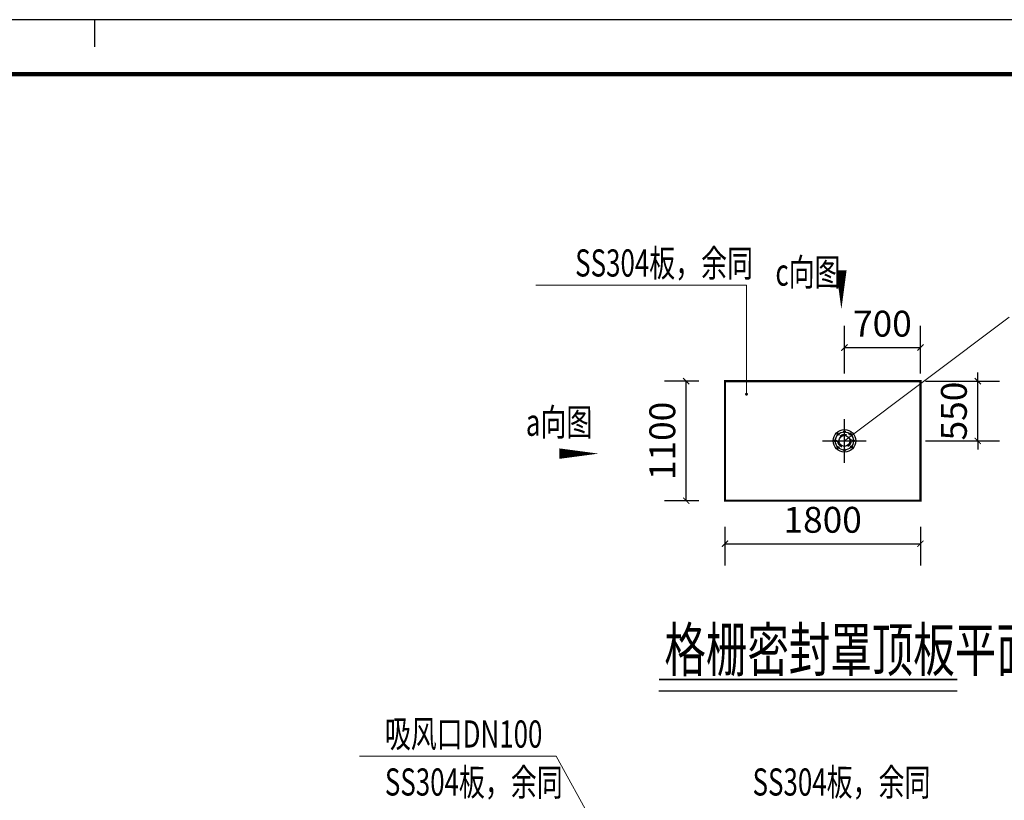
# Model space of a CAD drawing. Units: inches. Extents: x 1221723 to 5474474, y -1446981 to -117100.
# Drawn here: x 2349877 to 2358942, y -814304 to -807120 of the extents above; entities that cross this region are included whole.
import ezdxf
from ezdxf.enums import TextEntityAlignment as Align
from ezdxf.lldxf.tags import DXFTag

# ---------------------------------------------------------------- set-up
doc = ezdxf.new("R2010")
doc.units = ezdxf.units.IN
doc.header["$LTSCALE"] = 20
doc.header["$MEASUREMENT"] = 0
doc.linetypes.add('EB_DASH', pattern=[6, 3, -3])
doc.layers.get('DEFPOINTS').update_dxf_attribs({"color": 1})
for name, color, linetype in [('A-ANNO-尺寸标注', 3, 'Continuous'), ('A-TILB-图    框', 14, 'Continuous'), ('A-TILB-图框文字', 3, 'Continuous'), ('DIM_SYMB', 3, 'Continuous'), ('OTHER', 5, 'Continuous'), ('TEXT', 3, 'Continuous'), ('TK', 7, 'Continuous'), ('平板', 4, 'Continuous'), ('盖板', 2, 'Continuous')]:
    doc.layers.add(name, color=color, linetype=linetype)
doc.layers.add('CAXA1', color=1, linetype='EB_DASHDOT', lineweight=25)
doc.layers.add('TWT_LEAD', color=3, linetype='Continuous', lineweight=13)
doc.styles.add('_TCH_DIM_T3', font='SIMPLEX', dxfattribs={"width": 0.705882, "bigfont": 'GBCBIG'})
doc.styles.add('HZ', font='romans.shx', dxfattribs={"width": 0.7, "bigfont": 'HZTXT.SHX'})
doc.styles.get("Standard").update_dxf_attribs({"font": 'txt.shx', "bigfont": 'HZTXT.SHX'})
doc.styles.add('宋体', font='txt')
tags = doc.linetypes.add('EB_DASHDOT', pattern=[39, 30, -3, 3, -3]).pattern_tags.tags
tags[10:11] = [DXFTag(74, 4), DXFTag(75, 0), DXFTag(340, '0'), DXFTag(46, 1.0), DXFTag(50, 0.0), DXFTag(44, 0.0), DXFTag(45, 0.0)]
tags[8:9] = [DXFTag(74, 4), DXFTag(75, 0), DXFTag(340, '0'), DXFTag(46, 1.0), DXFTag(50, 0.0), DXFTag(44, 0.0), DXFTag(45, 0.0)]
tags[6:7] = [DXFTag(74, 4), DXFTag(75, 0), DXFTag(340, '0'), DXFTag(46, 1.0), DXFTag(50, 0.0), DXFTag(44, 0.0), DXFTag(45, 0.0)]
tags[4:5] = [DXFTag(74, 4), DXFTag(75, 0), DXFTag(340, '0'), DXFTag(46, 1.0), DXFTag(50, 0.0), DXFTag(44, 0.0), DXFTag(45, 0.0)]
doc.dimstyles.new('_TWT_ARCH&&80', dxfattribs={"dimtxt": 238, "dimasz": 80, "dimexe": 200, "dimexo": 240, "dimgap": 101, "dimtad": 1, "dimdec": 0, "dimzin": 0, "dimdsep": 46, "dimtxsty": '_TCH_DIM_T3', "dimblk": 'ARCHTICK', "dimcen": 0.09, "dimclrt": 7, "dimazin": 2, "dimtfac": 1, "dimtdec": 0, "dimtix": 1, "dimtmove": 2, "dimatfit": 3, "dimfxl": 100, "dimtolj": 1, "dimtzin": 0, "dimarcsym": 0})

# ---------------------------------------------------------------- blocks, each defined once
blk = doc.blocks.new('template_广州市番禺城市图框-A2_A2_0.0000_2454734a370a96457f0b5c6dd546d421')
at = {"layer": 'A-TILB-图    框', "ltscale": 50}
blk.add_line((297, 420), (297, 415), dxfattribs=at)
at = {"layer": 'A-TILB-图    框'}
blk.add_lwpolyline([(594, 0), (594, 420), (0, 420), (0, 0)], close=True, dxfattribs=at)
at = {"layer": 'A-TILB-图    框', "const_width": 0.8}
blk.add_lwpolyline([(25, 410), (25, 10), (584, 10), (584, 410)], close=True, dxfattribs=at)
at = {"layer": 'A-TILB-图框文字', "style": '宋体', "width": 0.7}
for tag, p in [('专业审定', (546.5, 285)), ('专业审核', (546.5, 277)), ('项目经理', (546.5, 269)), ('专业负责', (546.5, 261)), ('专业校对', (546.5, 253)), ('建筑方案1', (546.5, 245)), ('建筑方案2', (546.5, 237)), ('专业设计', (546.5, 229)), ('制图', (546.5, 221)), ('合同号', (529, 205)), ('版次', (566.5, 205)), ('建设单位', (547.2, 189.31)), ('建设地点', (549, 173)), ('工程名称', (549, 157)), ('子项名称', (549, 141)), ('图纸名称', (546.96, 125.6)), ('比例', (527.75, 109)), ('日期', (565.25, 109)), ('图别', (527.75, 93)), ('图号', (565.25, 93))]:
    blk.add_attdef(tag, text='', height=3.5, dxfattribs=at).set_placement(p, align=Align.MIDDLE_CENTER)
at = {"layer": 'TK', "color": 3, "style": '宋体'}
for tag, p in [('建设单位', (547.19, 189.36)), ('工程名称', (546.5, 157)), ('图纸名称', (547.11, 125.49))]:
    blk.add_attdef(tag, text='', height=3.5, dxfattribs=at).set_placement(p, align=Align.MIDDLE_CENTER)
blk = doc.blocks.new('_ARCHTICK')
at = {"color": 0, "linetype": 'ByBlock', "lineweight": 0}
blk.add_solid([(0.4, 0.31), (0.31, 0.4), (-0.31, -0.4), (-0.4, -0.31)], dxfattribs=at)
blk = doc.blocks.new('*D639')
at = {"layer": 'A-ANNO-尺寸标注', "color": 0, "lineweight": -2, "ltscale": 50, "transparency": 16777216}
for p, q in [((2357470.1, -810377.2), (2357470.1, -809937.9)), ((2358170.1, -810377.2), (2358170.1, -809937.9)), ((2357470.1, -810137.9), (2358170.1, -810137.9))]:
    blk.add_line(p, q, dxfattribs=at)
at = {"layer": 'DEFPOINTS', "color": 0, "transparency": 16777216}
for p in [(2358170.1, -810137.9), (2357470.1, -810617.2), (2358170.1, -810617.2)]:
    blk.add_point(p, dxfattribs=at)
at = {"layer": 'A-ANNO-尺寸标注', "color": 0, "linetype": 'ByBlock', "lineweight": -2, "transparency": 16777216, "xscale": 80, "yscale": 80, "zscale": 80, "rotation": 180}
blk.add_blockref('_ARCHTICK', (2357470.1, -810137.9), dxfattribs=at)
at = {"layer": 'A-ANNO-尺寸标注', "color": 0, "linetype": 'ByBlock', "lineweight": -2, "transparency": 16777216, "xscale": 80, "yscale": 80, "zscale": 80}
blk.add_blockref('_ARCHTICK', (2358170.1, -810137.9), dxfattribs=at)
at = {"layer": 'A-ANNO-尺寸标注', "color": 7, "ltscale": 50, "transparency": 16777216, "insert": (2357820.1, -809917.9), "char_height": 238, "attachment_point": 5, "style": '_TCH_DIM_T3'}
blk.add_mtext('\\A1;700', dxfattribs=at)
blk = doc.blocks.new('*D640')
at = {"layer": 'A-ANNO-尺寸标注', "color": 0, "lineweight": -2, "ltscale": 50, "transparency": 16777216}
for p, q in [((2358216.7, -810447), (2358898.1, -810447)), ((2358698.1, -810447), (2358698.1, -810367)), ((2358698.1, -810997), (2358698.1, -810447)), ((2358216.7, -810997), (2358898.1, -810997)), ((2358698.1, -810997), (2358698.1, -811077))]:
    blk.add_line(p, q, dxfattribs=at)
at = {"layer": 'DEFPOINTS', "color": 0, "transparency": 16777216}
for p in [(2357976.7, -810447), (2358698.1, -810447), (2357976.7, -810997)]:
    blk.add_point(p, dxfattribs=at)
at = {"layer": 'A-ANNO-尺寸标注', "color": 0, "linetype": 'ByBlock', "lineweight": -2, "transparency": 16777216, "xscale": 80, "yscale": 80, "zscale": 80}
for p, rotation in [((2358698.1, -810447), 270), ((2358698.1, -810997), 90)]:
    blk.add_blockref('_ARCHTICK', p, dxfattribs=dict(at, rotation=rotation))
at = {"layer": 'A-ANNO-尺寸标注', "color": 7, "ltscale": 50, "transparency": 16777216, "insert": (2358478.1, -810722), "char_height": 238, "attachment_point": 5, "rotation": 90, "style": '_TCH_DIM_T3'}
blk.add_mtext('\\A1;550', dxfattribs=at)
blk = doc.blocks.new('*D641')
at = {"layer": 'A-ANNO-尺寸标注', "color": 0, "lineweight": -2, "ltscale": 50, "transparency": 16777216}
for p, q in [((2356370.1, -811787), (2356370.1, -812142.9)), ((2358170.1, -811787), (2358170.1, -812142.9)), ((2356370.1, -811942.9), (2358170.1, -811942.9))]:
    blk.add_line(p, q, dxfattribs=at)
at = {"layer": 'DEFPOINTS', "color": 0, "transparency": 16777216}
for p in [(2356370.1, -811547), (2358170.1, -811547), (2358170.1, -811942.9)]:
    blk.add_point(p, dxfattribs=at)
at = {"layer": 'A-ANNO-尺寸标注', "color": 0, "linetype": 'ByBlock', "lineweight": -2, "transparency": 16777216, "xscale": 80, "yscale": 80, "zscale": 80, "rotation": 180}
blk.add_blockref('_ARCHTICK', (2356370.1, -811942.9), dxfattribs=at)
at = {"layer": 'A-ANNO-尺寸标注', "color": 0, "linetype": 'ByBlock', "lineweight": -2, "transparency": 16777216, "xscale": 80, "yscale": 80, "zscale": 80}
blk.add_blockref('_ARCHTICK', (2358170.1, -811942.9), dxfattribs=at)
at = {"layer": 'A-ANNO-尺寸标注', "color": 7, "ltscale": 50, "transparency": 16777216, "insert": (2357270.1, -811722.9), "char_height": 238, "attachment_point": 5, "style": '_TCH_DIM_T3'}
blk.add_mtext('\\A1;1800', dxfattribs=at)
blk = doc.blocks.new('*D642')
at = {"layer": 'A-ANNO-尺寸标注', "color": 0, "lineweight": -2, "ltscale": 50, "transparency": 16777216}
for p, q in [((2356130.1, -810447), (2355813.6, -810447)), ((2356013.6, -811547), (2356013.6, -810447)), ((2356130.1, -811547), (2355813.6, -811547))]:
    blk.add_line(p, q, dxfattribs=at)
at = {"layer": 'DEFPOINTS', "color": 0, "transparency": 16777216}
for p in [(2356013.6, -810447), (2356370.1, -810447), (2356370.1, -811547)]:
    blk.add_point(p, dxfattribs=at)
at = {"layer": 'A-ANNO-尺寸标注', "color": 0, "linetype": 'ByBlock', "lineweight": -2, "transparency": 16777216, "xscale": 80, "yscale": 80, "zscale": 80}
for p, rotation in [((2356013.6, -810447), 90), ((2356013.6, -811547), 270)]:
    blk.add_blockref('_ARCHTICK', p, dxfattribs=dict(at, rotation=rotation))
at = {"layer": 'A-ANNO-尺寸标注', "color": 7, "ltscale": 50, "transparency": 16777216, "insert": (2355793.6, -810997), "char_height": 238, "attachment_point": 5, "rotation": 90, "style": '_TCH_DIM_T3'}
blk.add_mtext('\\A1;1100', dxfattribs=at)

msp = doc.modelspace()

# ---------------------------------------------------------------- linework, layer by layer
at = {"layer": 'CAXA1', "linetype": 'EB_DASHDOT', "lineweight": 25}
for p, q in [((2357470.099, -811197.476, -5910), (2357470.099, -810796.476, -5910)), ((2357470.099, -811197.476, -5910), (2357470.099, -810796.476, -5910)), ((2357269.599, -810996.976, -5910), (2357670.599, -810996.976, -5910))]:
    msp.add_line(p, q, dxfattribs=at)
at = {"layer": 'DIM_SYMB', "elevation": -5910}
for points in [[(2357442.21, -808950.267, 0, 0, 0), (2357442.21, -809785.734, 0, 96, 0), (2357442.21, -809425.734, 0, 0, 0)], [(2354370.368, -811113.911, 0, 0, 0), (2355205.834, -811113.911, 0, 96, 0), (2354845.834, -811113.911, 0, 0, 0)]]:
    msp.add_lwpolyline(points, format="xyseb", dxfattribs=at)
at = {"layer": 'OTHER'}
msp.add_line((2355762.36, -813297.425, -5910), (2358508.976, -813297.425, -5910), dxfattribs=at)
at = {"layer": 'OTHER', "const_width": 15, "elevation": -5910}
msp.add_lwpolyline([(2355762.36, -813192.925), (2358508.976, -813192.925)], dxfattribs=at)
at = {"layer": 'TWT_LEAD'}
for p, q in [((2354628.652, -809563.709, -5910), (2356568.716, -809563.709, -5910)), ((2356568.716, -810566.866, -5910), (2356568.716, -809563.709, -5910)), ((2357470.099, -810996.976, -5910), (2358986.609, -809858.096, -5910)), ((2353004.058, -813897.129, -5910), (2354816.682, -813897.129, -5910)), ((2355314.232, -814801.751, -5910), (2354816.682, -813897.129, -5910))]:
    msp.add_line(p, q, dxfattribs=at)
at = {"layer": 'TWT_LEAD', "const_width": 13.333, "elevation": -5910}
msp.add_lwpolyline([(2356568.716, -810573.533, 1), (2356568.716, -810560.2, 1)], format="xyb", close=True, dxfattribs=at)
at = {"layer": '平板', "color": 3, "ltscale": 0.5, "const_width": 20, "elevation": -5910}
msp.add_lwpolyline([(2356370.099, -810446.976), (2358170.099, -810446.976), (2358170.099, -811546.976), (2356370.099, -811546.976)], close=True, dxfattribs=at)
at = {"layer": '盖板'}
for centre, radius in [((2357470.099, -810996.976, -5910), 103.749), ((2357470.099, -810913.227, -5910), 9), ((2357470.099, -810913.227, -5910), 9), ((2357386.35, -810996.976, -5910), 9), ((2357386.35, -810996.976, -5910), 9), ((2357470.099, -810996.976, -5910), 83.749), ((2357412.823, -810935.874, -5910), 9), ((2357412.823, -810935.874, -5910), 9), ((2357470.099, -810996.976, -5910), 50), ((2357470.099, -810996.976, -5910), 50), ((2357524.305, -810933.136, -5910), 9), ((2357524.305, -810933.136, -5910), 9), ((2357553.847, -810996.976, -5910), 9), ((2357553.847, -810996.976, -5910), 9), ((2357411.744, -811057.048, -5910), 9), ((2357411.744, -811057.048, -5910), 9), ((2357470.099, -811080.725, -5910), 9), ((2357470.099, -811080.725, -5910), 9), ((2357534.524, -811050.486, -5910), 9), ((2357534.524, -811050.486, -5910), 9)]:
    msp.add_circle(centre, radius, dxfattribs=at)
at = {"layer": '盖板', "linetype": 'EB_DASH', "lineweight": 25}
msp.add_circle((2357470.099, -810996.976, -5910), 60, dxfattribs=at)
msp.add_circle((2357470.099, -810996.976, -5910), 60, dxfattribs=at)

# ---------------------------------------------------------------- block references
at = {"xscale": 50, "yscale": 50, "zscale": 50}
msp.add_blockref('template_广州市番禺城市图框-A2_A2_0.0000_2454734a370a96457f0b5c6dd546d421', (2335716.367, -828120.44, -5910), dxfattribs=at)

# ---------------------------------------------------------------- texts
at = {"layer": 'TEXT', "width": 0.7}
for s, rotation, p in [('SS304板，余同', 359.8931712, (2354991.011, -809483.78, -5910)), ('c向图', 359.8931712, (2356834.847, -809568.053, -5910)), ('a向图', 0.1068288, (2354537.636, -810950.051, -5910)), ('吸风口DN100', 359.8931712, (2353238.978, -813817.2, -5910)), ('SS304板，余同', 359.8931712, (2353238.978, -814260.467, -5910)), ('SS304板，余同', 359.8931712, (2356624.431, -814260.467, -5910))]:
    msp.add_text(s, height=250, rotation=rotation, dxfattribs=at).set_placement(p)
at = {"layer": 'TEXT', "style": 'HZ', "width": 0.7}
msp.add_text('格栅密封罩顶板平面图', height=400, dxfattribs=at).set_placement((2355812.36, -813117.925, -5910))

# ---------------------------------------------------------------- dimensions: what is measured, and where the dimension line sits
at = {"layer": 'A-ANNO-尺寸标注', "ltscale": 50}
for p1, p2, distance, picture, middle in [((2357470.099, -810617.235, -5910), (2358170.099, -810617.235, -5910), 479.298, '*D639', (2357820.099, -809917.938, -5910)), ((2357976.72, -810996.976, -5910), (2357976.72, -810446.976, -5910), -721.352, '*D640', (2358478.072, -810721.976, -5910))]:
    dim = msp.add_aligned_dim(p1=p1, p2=p2, distance=distance, dimstyle='_TWT_ARCH&&80', dxfattribs=at)
    dim.commit()
    dim.dimension.update_dxf_attribs({"geometry": picture, "text_midpoint": middle})
for p2, distance, picture, middle in [((2356370.099, -810446.976, -5910), 356.485, '*D642', (2355793.614, -810996.976, -5910)), ((2358170.099, -811546.976, -5910), -395.891, '*D641', (2357270.099, -811722.867, -5910))]:
    dim = msp.add_aligned_dim(p1=(2356370.099, -811546.976, -5910), p2=p2, distance=distance, dimstyle='_TWT_ARCH&&80', override={"dimtxsty": '_TCH_DIM_T3'}, dxfattribs=at)
    dim.commit()
    dim.dimension.update_dxf_attribs({"geometry": picture, "text_midpoint": middle})

doc.saveas('drawing.dxf')
